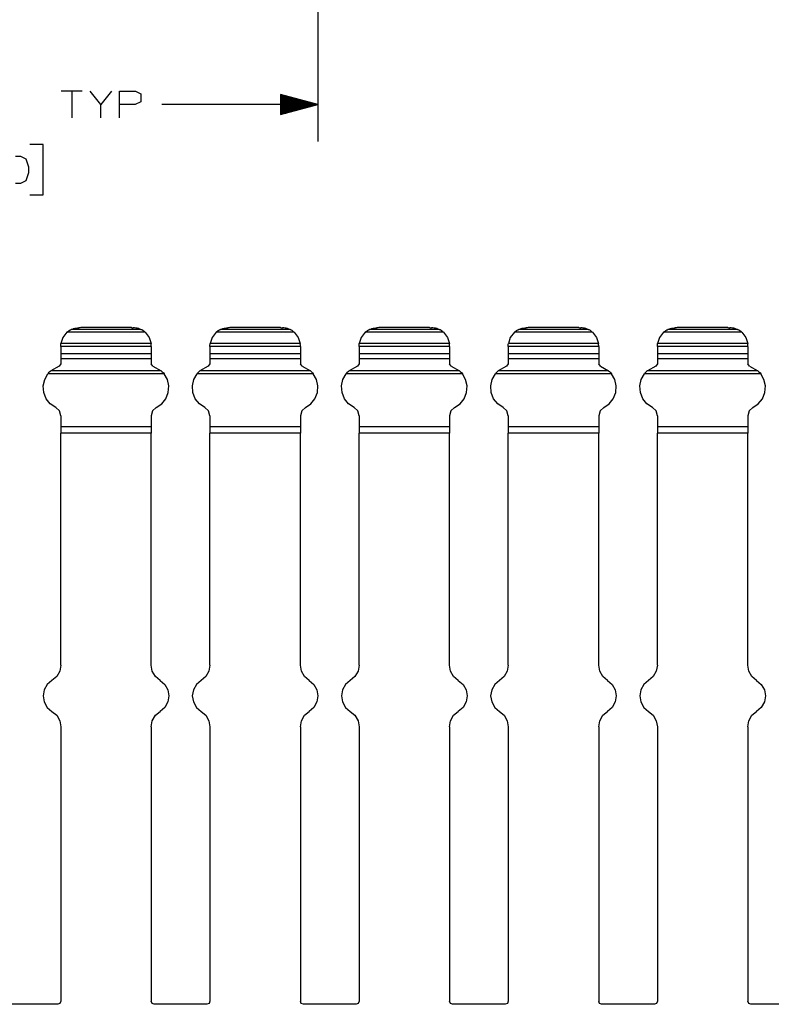
# Paper-space layout 'Layout1' of a CAD drawing. Extents: x 0.6 to 16.4, y 0.4 to 10.6.
# Drawn here: x 6.2 to 8.7, y 4 to 7.3 of the extents above; entities that cross this region are included whole.
import ezdxf

# ---------------------------------------------------------------- set-up
doc = ezdxf.new("R2010")
doc.units = 0
doc.header["$MEASUREMENT"] = 0
doc.layers.add('1', color=7, linetype='Continuous')

psp = doc.layouts.get("Layout1")

# ---------------------------------------------------------------- linework, layer by layer
at = {"layer": '1', "color": 7, "linetype": 'Continuous'}
for p, q in [((7.15586, 8.389226), (7.15586, 6.931696)), ((6.365952, 7.100759), (6.294702, 7.100759)), ((6.330327, 7.100759), (6.330327, 7.011696)), ((6.428389, 7.056696), (6.392764, 7.100759)), ((6.464014, 7.100759), (6.428389, 7.056696)), ((6.490827, 7.011696), (6.490827, 7.100759)), ((6.490827, 7.100759), (6.544264, 7.100759)), ((6.544264, 7.100759), (6.562077, 7.092321)), ((6.562077, 7.065134), (6.543327, 7.056696)), ((6.562077, 7.092321), (6.562077, 7.065134)), ((7.15586, 7.056696), (7.03086, 7.09019)), ((7.03086, 7.09019), (7.03086, 7.023202)), ((7.03086, 7.089696), (7.032702, 7.089696)), ((7.03086, 7.089696), (7.032702, 7.089696)), ((7.03086, 7.087696), (7.040166, 7.087696)), ((7.03086, 7.085696), (7.04763, 7.085696)), ((7.03086, 7.083696), (7.055095, 7.083696)), ((7.03086, 7.081696), (7.062559, 7.081696)), ((7.03086, 7.079696), (7.070023, 7.079696)), ((7.03086, 7.077696), (7.077487, 7.077696)), ((7.03086, 7.075696), (7.084951, 7.075696)), ((7.03086, 7.073696), (7.092415, 7.073696)), ((7.03086, 7.071696), (7.099879, 7.071696)), ((7.03086, 7.069696), (7.107343, 7.069696)), ((7.03086, 7.067696), (7.114808, 7.067696)), ((7.03086, 7.065696), (7.122272, 7.065696)), ((6.428389, 7.011696), (6.428389, 7.056696)), ((6.543327, 7.056696), (6.490827, 7.056696)), ((7.15586, 7.056696), (6.633014, 7.056696)), ((7.03086, 7.063696), (7.129735, 7.063696)), ((7.03086, 7.061696), (7.1372, 7.061696)), ((7.03086, 7.059696), (7.144664, 7.059696)), ((7.03086, 7.057696), (7.152128, 7.057696)), ((7.03086, 7.023202), (7.15586, 7.056696)), ((7.03086, 7.055696), (7.152128, 7.055696)), ((7.03086, 7.053696), (7.144664, 7.053696)), ((7.03086, 7.051696), (7.1372, 7.051696)), ((7.03086, 7.049696), (7.129735, 7.049696)), ((7.03086, 7.047696), (7.122272, 7.047696)), ((7.03086, 7.045696), (7.114808, 7.045696)), ((7.03086, 7.043696), (7.107343, 7.043696)), ((7.03086, 7.041696), (7.099879, 7.041696)), ((7.03086, 7.039696), (7.092415, 7.039696)), ((7.03086, 7.037696), (7.084951, 7.037696)), ((7.03086, 7.035696), (7.077487, 7.035696)), ((7.03086, 7.033696), (7.070023, 7.033696)), ((7.03086, 7.031696), (7.062559, 7.031696)), ((7.03086, 7.029696), (7.055095, 7.029696)), ((7.03086, 7.027696), (7.04763, 7.027696)), ((7.03086, 7.025696), (7.040166, 7.025696)), ((7.03086, 7.023696), (7.032702, 7.023696)), ((7.03086, 7.023696), (7.032702, 7.023696)), ((6.234702, 6.921696), (6.189702, 6.921696)), ((6.234702, 6.752946), (6.234702, 6.921696)), ((6.159702, 6.881384), (6.141889, 6.881384)), ((6.177514, 6.872946), (6.159702, 6.881384)), ((6.186889, 6.845759), (6.177514, 6.872946)), ((6.186889, 6.827946), (6.186889, 6.845759)), ((6.159702, 6.792321), (6.177514, 6.801696)), ((6.177514, 6.801696), (6.186889, 6.827946)), ((6.141889, 6.792321), (6.159702, 6.792321)), ((6.189702, 6.752946), (6.234702, 6.752946)), ((6.336819, 6.304796), (6.340983, 6.305863)), ((6.340983, 6.305863), (6.345212, 6.306629)), ((6.345212, 6.306629), (6.349486, 6.30709)), ((6.349486, 6.30709), (6.353781, 6.307244)), ((6.357135, 6.307432), (6.353781, 6.307244)), ((6.360446, 6.307993), (6.357135, 6.307432)), ((6.360576, 6.308023), (6.360446, 6.307993)), ((6.530266, 6.307993), (6.360446, 6.307993)), ((6.530227, 6.308023), (6.360576, 6.308023)), ((6.530227, 6.308002), (6.530266, 6.307993)), ((6.530266, 6.307993), (6.533577, 6.307432)), ((6.533577, 6.307432), (6.536931, 6.307244)), ((6.541226, 6.30709), (6.536931, 6.307244)), ((6.5455, 6.306629), (6.541226, 6.30709)), ((6.549729, 6.305863), (6.5455, 6.306629)), ((6.553893, 6.304796), (6.549729, 6.305863)), ((6.836819, 6.304796), (6.840983, 6.305863)), ((6.840983, 6.305863), (6.845212, 6.306629)), ((6.845212, 6.306629), (6.849486, 6.30709)), ((6.849486, 6.30709), (6.853781, 6.307244)), ((6.857135, 6.307432), (6.853781, 6.307244)), ((6.860446, 6.307993), (6.857135, 6.307432)), ((6.860576, 6.308023), (6.860446, 6.307993)), ((7.030266, 6.307993), (6.860446, 6.307993)), ((7.030227, 6.308023), (6.860576, 6.308023)), ((7.030227, 6.308002), (7.030266, 6.307993)), ((7.030266, 6.307993), (7.033577, 6.307432)), ((7.033577, 6.307432), (7.036931, 6.307244)), ((7.041226, 6.30709), (7.036931, 6.307244)), ((7.0455, 6.306629), (7.041226, 6.30709)), ((7.049729, 6.305863), (7.0455, 6.306629)), ((7.053893, 6.304796), (7.049729, 6.305863)), ((7.336819, 6.304796), (7.340983, 6.305863)), ((7.340983, 6.305863), (7.345212, 6.306629)), ((7.345212, 6.306629), (7.349486, 6.30709)), ((7.349486, 6.30709), (7.353781, 6.307244)), ((7.357135, 6.307432), (7.353781, 6.307244)), ((7.360446, 6.307993), (7.357135, 6.307432)), ((7.360576, 6.308023), (7.360446, 6.307993)), ((7.530266, 6.307993), (7.360446, 6.307993)), ((7.530227, 6.308023), (7.360576, 6.308023)), ((7.530227, 6.308002), (7.530266, 6.307993)), ((7.530266, 6.307993), (7.533577, 6.307432)), ((7.533577, 6.307432), (7.536931, 6.307244)), ((7.541226, 6.30709), (7.536931, 6.307244)), ((7.5455, 6.306629), (7.541226, 6.30709)), ((7.549729, 6.305863), (7.5455, 6.306629)), ((7.553893, 6.304796), (7.549729, 6.305863)), ((7.836819, 6.304796), (7.840983, 6.305863)), ((7.840983, 6.305863), (7.845212, 6.306629)), ((7.845212, 6.306629), (7.849486, 6.30709)), ((7.849486, 6.30709), (7.853781, 6.307244)), ((7.857135, 6.307432), (7.853781, 6.307244)), ((7.860446, 6.307993), (7.857135, 6.307432)), ((7.860576, 6.308023), (7.860446, 6.307993)), ((8.030266, 6.307993), (7.860446, 6.307993)), ((8.030228, 6.308023), (7.860576, 6.308023)), ((8.030228, 6.308002), (8.030266, 6.307993)), ((8.030266, 6.307993), (8.033577, 6.307432)), ((8.033577, 6.307432), (8.036931, 6.307244)), ((8.041226, 6.30709), (8.036931, 6.307244)), ((8.0455, 6.306629), (8.041226, 6.30709)), ((8.049729, 6.305863), (8.0455, 6.306629)), ((8.053893, 6.304796), (8.049729, 6.305863)), ((8.33682, 6.304796), (8.340983, 6.305863)), ((8.340983, 6.305863), (8.345213, 6.306629)), ((8.345213, 6.306629), (8.349485, 6.30709)), ((8.349485, 6.30709), (8.353782, 6.307244)), ((8.357135, 6.307432), (8.353782, 6.307244)), ((8.360446, 6.307993), (8.357135, 6.307432)), ((8.360577, 6.308023), (8.360446, 6.307993)), ((8.530266, 6.307993), (8.360446, 6.307993)), ((8.530228, 6.308023), (8.360577, 6.308023)), ((8.530228, 6.308002), (8.530266, 6.307993)), ((8.530266, 6.307993), (8.533577, 6.307432)), ((8.533577, 6.307432), (8.536931, 6.307244)), ((8.541226, 6.30709), (8.536931, 6.307244)), ((8.5455, 6.306629), (8.541226, 6.30709)), ((8.549729, 6.305863), (8.5455, 6.306629)), ((8.553893, 6.304796), (8.549729, 6.305863)), ((6.300776, 6.275359), (6.294241, 6.254657)), ((6.31425, 6.29238), (6.300776, 6.275359)), ((6.31425, 6.29238), (6.315163, 6.293164)), ((6.576462, 6.29238), (6.31425, 6.29238)), ((6.315163, 6.293164), (6.321672, 6.297929)), ((6.321672, 6.297929), (6.325686, 6.300259)), ((6.325686, 6.300259), (6.327466, 6.301165)), ((6.327466, 6.301165), (6.328461, 6.301639)), ((6.328461, 6.301639), (6.328774, 6.301784)), ((6.328774, 6.301784), (6.332743, 6.303434)), ((6.561938, 6.301784), (6.328774, 6.301784)), ((6.332743, 6.303434), (6.336819, 6.304796)), ((6.55797, 6.303434), (6.553893, 6.304796)), ((6.561938, 6.301784), (6.55797, 6.303434)), ((6.562252, 6.301639), (6.561938, 6.301784)), ((6.563246, 6.301165), (6.562252, 6.301639)), ((6.565027, 6.300259), (6.563246, 6.301165)), ((6.56904, 6.297929), (6.565027, 6.300259)), ((6.575549, 6.293164), (6.56904, 6.297929)), ((6.576462, 6.29238), (6.575549, 6.293164)), ((6.576462, 6.29238), (6.589936, 6.275359)), ((6.589936, 6.275359), (6.596471, 6.254657)), ((6.800776, 6.275359), (6.794241, 6.254657)), ((6.81425, 6.29238), (6.800776, 6.275359)), ((6.81425, 6.29238), (6.815163, 6.293164)), ((7.076462, 6.29238), (6.81425, 6.29238)), ((6.815163, 6.293164), (6.821672, 6.297929)), ((6.821672, 6.297929), (6.825686, 6.300259)), ((6.825686, 6.300259), (6.827466, 6.301165)), ((6.827466, 6.301165), (6.828461, 6.301639)), ((6.828461, 6.301639), (6.828774, 6.301784)), ((6.828774, 6.301784), (6.832743, 6.303434)), ((7.061938, 6.301784), (6.828774, 6.301784)), ((6.832743, 6.303434), (6.836819, 6.304796)), ((7.05797, 6.303434), (7.053893, 6.304796)), ((7.061938, 6.301784), (7.05797, 6.303434)), ((7.062252, 6.301639), (7.061938, 6.301784)), ((7.063246, 6.301165), (7.062252, 6.301639)), ((7.065027, 6.300259), (7.063246, 6.301165)), ((7.06904, 6.297929), (7.065027, 6.300259)), ((7.075549, 6.293164), (7.06904, 6.297929)), ((7.076462, 6.29238), (7.075549, 6.293164)), ((7.076462, 6.29238), (7.089936, 6.275359)), ((7.089936, 6.275359), (7.096471, 6.254657)), ((7.300776, 6.275359), (7.294241, 6.254657)), ((7.31425, 6.29238), (7.300776, 6.275359)), ((7.31425, 6.29238), (7.315163, 6.293164)), ((7.576462, 6.29238), (7.31425, 6.29238)), ((7.315163, 6.293164), (7.321672, 6.297929)), ((7.321672, 6.297929), (7.325686, 6.300259)), ((7.325686, 6.300259), (7.327466, 6.301165)), ((7.327466, 6.301165), (7.328461, 6.301639)), ((7.328461, 6.301639), (7.328774, 6.301784)), ((7.328774, 6.301784), (7.332743, 6.303434)), ((7.561938, 6.301784), (7.328774, 6.301784)), ((7.332743, 6.303434), (7.336819, 6.304796)), ((7.55797, 6.303434), (7.553893, 6.304796)), ((7.561938, 6.301784), (7.55797, 6.303434)), ((7.562252, 6.301639), (7.561938, 6.301784)), ((7.563246, 6.301165), (7.562252, 6.301639)), ((7.565027, 6.300259), (7.563246, 6.301165)), ((7.56904, 6.297929), (7.565027, 6.300259)), ((7.575549, 6.293164), (7.56904, 6.297929)), ((7.576462, 6.29238), (7.575549, 6.293164)), ((7.576462, 6.29238), (7.589936, 6.275359)), ((7.589936, 6.275359), (7.596471, 6.254657)), ((7.800776, 6.275359), (7.794241, 6.254657)), ((7.81425, 6.29238), (7.800776, 6.275359)), ((7.81425, 6.29238), (7.815163, 6.293164)), ((8.076462, 6.29238), (7.81425, 6.29238)), ((7.815163, 6.293164), (7.821672, 6.297929)), ((7.821672, 6.297929), (7.825686, 6.300259)), ((7.825686, 6.300259), (7.827466, 6.301165)), ((7.827466, 6.301165), (7.828461, 6.301639)), ((7.828461, 6.301639), (7.828774, 6.301784)), ((7.828774, 6.301784), (7.832743, 6.303434)), ((8.061938, 6.301784), (7.828774, 6.301784)), ((7.832743, 6.303434), (7.836819, 6.304796)), ((8.057969, 6.303434), (8.053893, 6.304796)), ((8.061938, 6.301784), (8.057969, 6.303434)), ((8.062251, 6.301639), (8.061938, 6.301784)), ((8.063246, 6.301165), (8.062251, 6.301639)), ((8.065026, 6.300259), (8.063246, 6.301165)), ((8.06904, 6.297929), (8.065026, 6.300259)), ((8.075549, 6.293164), (8.06904, 6.297929)), ((8.076462, 6.29238), (8.075549, 6.293164)), ((8.076462, 6.29238), (8.089936, 6.275359)), ((8.089936, 6.275359), (8.096471, 6.254657)), ((8.300776, 6.275359), (8.294241, 6.254657)), ((8.31425, 6.29238), (8.300776, 6.275359)), ((8.31425, 6.29238), (8.315164, 6.293164)), ((8.576462, 6.29238), (8.31425, 6.29238)), ((8.315164, 6.293164), (8.321672, 6.297929)), ((8.321672, 6.297929), (8.325686, 6.300259)), ((8.325686, 6.300259), (8.327466, 6.301165)), ((8.327466, 6.301165), (8.328461, 6.301639)), ((8.328461, 6.301639), (8.328774, 6.301784)), ((8.328774, 6.301784), (8.332743, 6.303434)), ((8.561938, 6.301784), (8.328774, 6.301784)), ((8.332743, 6.303434), (8.33682, 6.304796)), ((8.557969, 6.303434), (8.553893, 6.304796)), ((8.561938, 6.301784), (8.557969, 6.303434)), ((8.562251, 6.301639), (8.561938, 6.301784)), ((8.563246, 6.301165), (8.562251, 6.301639)), ((8.565026, 6.300259), (8.563246, 6.301165)), ((8.56904, 6.297929), (8.565026, 6.300259)), ((8.575549, 6.293164), (8.56904, 6.297929)), ((8.576462, 6.29238), (8.575549, 6.293164)), ((8.576462, 6.29238), (8.589936, 6.275359)), ((8.589936, 6.275359), (8.596471, 6.254657)), ((6.293781, 6.247244), (6.29384, 6.249909)), ((6.293781, 6.245696), (6.293781, 6.247244)), ((6.293781, 6.244721), (6.293781, 6.245696)), ((6.596931, 6.244721), (6.293781, 6.244721)), ((6.293781, 6.244721), (6.293781, 6.219769)), ((6.29384, 6.249909), (6.294063, 6.253048)), ((6.294063, 6.253048), (6.294241, 6.254657)), ((6.596471, 6.254657), (6.294241, 6.254657)), ((6.59665, 6.253048), (6.596471, 6.254657)), ((6.596871, 6.249909), (6.59665, 6.253048)), ((6.596931, 6.247244), (6.596871, 6.249909)), ((6.596931, 6.245696), (6.596931, 6.247244)), ((6.596931, 6.244721), (6.596931, 6.245696)), ((6.596931, 6.244721), (6.596931, 6.219769)), ((6.793781, 6.247244), (6.79384, 6.249909)), ((6.793781, 6.245696), (6.793781, 6.247244)), ((6.793781, 6.244721), (6.793781, 6.245696)), ((7.096931, 6.244721), (6.793781, 6.244721)), ((6.793781, 6.244721), (6.793781, 6.219769)), ((6.79384, 6.249909), (6.794063, 6.253048)), ((6.794063, 6.253048), (6.794241, 6.254657)), ((7.096471, 6.254657), (6.794241, 6.254657)), ((7.09665, 6.253048), (7.096471, 6.254657)), ((7.096871, 6.249909), (7.09665, 6.253048)), ((7.096931, 6.247244), (7.096871, 6.249909)), ((7.096931, 6.245696), (7.096931, 6.247244)), ((7.096931, 6.244721), (7.096931, 6.245696)), ((7.096931, 6.244721), (7.096931, 6.219769)), ((7.293781, 6.247244), (7.29384, 6.249909)), ((7.293781, 6.245696), (7.293781, 6.247244)), ((7.293781, 6.244721), (7.293781, 6.245696)), ((7.596931, 6.244721), (7.293781, 6.244721)), ((7.293781, 6.244721), (7.293781, 6.219769)), ((7.29384, 6.249909), (7.294063, 6.253048)), ((7.294063, 6.253048), (7.294241, 6.254657)), ((7.596471, 6.254657), (7.294241, 6.254657)), ((7.59665, 6.253048), (7.596471, 6.254657)), ((7.596871, 6.249909), (7.59665, 6.253048)), ((7.596931, 6.247244), (7.596871, 6.249909)), ((7.596931, 6.245696), (7.596931, 6.247244)), ((7.596931, 6.244721), (7.596931, 6.245696)), ((7.596931, 6.244721), (7.596931, 6.219769)), ((7.793781, 6.247244), (7.79384, 6.249909)), ((7.793781, 6.245696), (7.793781, 6.247244)), ((7.793781, 6.244721), (7.793781, 6.245696)), ((8.096931, 6.244721), (7.793781, 6.244721)), ((7.793781, 6.244721), (7.793781, 6.219769)), ((7.79384, 6.249909), (7.794063, 6.253048)), ((7.794063, 6.253048), (7.794241, 6.254657)), ((8.096471, 6.254657), (7.794241, 6.254657)), ((8.096649, 6.253048), (8.096471, 6.254657)), ((8.096871, 6.249909), (8.096649, 6.253048)), ((8.096931, 6.247244), (8.096871, 6.249909)), ((8.096931, 6.245696), (8.096931, 6.247244)), ((8.096931, 6.244721), (8.096931, 6.245696)), ((8.096931, 6.244721), (8.096931, 6.219769)), ((8.293781, 6.247244), (8.29384, 6.249909)), ((8.293781, 6.245696), (8.293781, 6.247244)), ((8.293781, 6.244721), (8.293781, 6.245696)), ((8.596931, 6.244721), (8.293781, 6.244721)), ((8.293781, 6.244721), (8.293781, 6.219769)), ((8.29384, 6.249909), (8.294063, 6.253048)), ((8.294063, 6.253048), (8.294241, 6.254657)), ((8.596471, 6.254657), (8.294241, 6.254657)), ((8.596649, 6.253048), (8.596471, 6.254657)), ((8.596871, 6.249909), (8.596649, 6.253048)), ((8.596931, 6.247244), (8.596871, 6.249909)), ((8.596931, 6.245696), (8.596931, 6.247244)), ((8.596931, 6.244721), (8.596931, 6.245696)), ((8.596931, 6.244721), (8.596931, 6.219769)), ((6.596931, 6.219769), (6.293781, 6.219769)), ((6.293781, 6.219769), (6.293781, 6.21387)), ((6.293781, 6.21387), (6.293781, 6.203871)), ((6.596931, 6.219769), (6.596931, 6.21387)), ((6.596931, 6.21387), (6.596931, 6.203871)), ((7.096931, 6.219769), (6.793781, 6.219769)), ((6.793781, 6.219769), (6.793781, 6.21387)), ((6.793781, 6.21387), (6.793781, 6.203871)), ((7.096931, 6.219769), (7.096931, 6.21387)), ((7.096931, 6.21387), (7.096931, 6.203871)), ((7.596931, 6.219769), (7.293781, 6.219769)), ((7.293781, 6.219769), (7.293781, 6.21387)), ((7.293781, 6.21387), (7.293781, 6.203871)), ((7.596931, 6.219769), (7.596931, 6.21387)), ((7.596931, 6.21387), (7.596931, 6.203871)), ((8.096931, 6.219769), (7.793781, 6.219769)), ((7.793781, 6.219769), (7.793781, 6.21387)), ((7.793781, 6.21387), (7.793781, 6.203871)), ((8.096931, 6.219769), (8.096931, 6.21387)), ((8.096931, 6.21387), (8.096931, 6.203871)), ((8.596931, 6.219769), (8.293781, 6.219769)), ((8.293781, 6.219769), (8.293781, 6.21387)), ((8.293781, 6.21387), (8.293781, 6.203871)), ((8.596931, 6.219769), (8.596931, 6.21387)), ((8.596931, 6.21387), (8.596931, 6.203871)), ((6.288089, 6.179055), (6.26036, 6.163706)), ((6.293781, 6.186715), (6.288089, 6.179055)), ((6.596931, 6.203871), (6.293781, 6.203871)), ((6.293781, 6.203871), (6.293781, 6.186715)), ((6.596931, 6.203871), (6.596931, 6.186715)), ((6.602623, 6.179055), (6.596931, 6.186715)), ((6.602623, 6.179055), (6.630352, 6.163706)), ((6.788089, 6.179055), (6.76036, 6.163706)), ((6.793781, 6.186715), (6.788089, 6.179055)), ((7.096931, 6.203871), (6.793781, 6.203871)), ((6.793781, 6.203871), (6.793781, 6.186715)), ((7.096931, 6.203871), (7.096931, 6.186715)), ((7.102623, 6.179055), (7.096931, 6.186715)), ((7.102623, 6.179055), (7.130352, 6.163706)), ((7.288089, 6.179055), (7.26036, 6.163706)), ((7.293781, 6.186715), (7.288089, 6.179055)), ((7.596931, 6.203871), (7.293781, 6.203871)), ((7.293781, 6.203871), (7.293781, 6.186715)), ((7.596931, 6.203871), (7.596931, 6.186715)), ((7.602623, 6.179055), (7.596931, 6.186715)), ((7.602623, 6.179055), (7.630352, 6.163706)), ((7.788089, 6.179055), (7.76036, 6.163706)), ((7.793781, 6.186715), (7.788089, 6.179055)), ((8.096931, 6.203871), (7.793781, 6.203871)), ((7.793781, 6.203871), (7.793781, 6.186715)), ((8.096931, 6.203871), (8.096931, 6.186715)), ((8.102623, 6.179055), (8.096931, 6.186715)), ((8.102623, 6.179055), (8.130352, 6.163706)), ((8.288089, 6.179055), (8.26036, 6.163706)), ((8.293781, 6.186715), (8.288089, 6.179055)), ((8.596931, 6.203871), (8.293781, 6.203871)), ((8.293781, 6.203871), (8.293781, 6.186715)), ((8.596931, 6.203871), (8.596931, 6.186715)), ((8.602623, 6.179055), (8.596931, 6.186715)), ((8.602623, 6.179055), (8.630352, 6.163706)), ((6.239725, 6.134168), (6.25067, 6.153476)), ((6.252805, 6.15608), (6.25067, 6.153476)), ((6.640042, 6.153476), (6.25067, 6.153476)), ((6.2578, 6.161361), (6.252805, 6.15608)), ((6.26036, 6.163706), (6.2578, 6.161361)), ((6.630352, 6.163706), (6.26036, 6.163706)), ((6.630352, 6.163706), (6.632912, 6.161361)), ((6.632912, 6.161361), (6.637907, 6.15608)), ((6.637907, 6.15608), (6.640042, 6.153476)), ((6.650987, 6.134168), (6.640042, 6.153476)), ((6.739725, 6.134168), (6.75067, 6.153476)), ((6.752805, 6.15608), (6.75067, 6.153476)), ((7.140042, 6.153476), (6.75067, 6.153476)), ((6.7578, 6.161361), (6.752805, 6.15608)), ((6.76036, 6.163706), (6.7578, 6.161361)), ((7.130352, 6.163706), (6.76036, 6.163706)), ((7.130352, 6.163706), (7.132912, 6.161361)), ((7.132912, 6.161361), (7.137907, 6.15608)), ((7.137907, 6.15608), (7.140042, 6.153476)), ((7.150987, 6.134168), (7.140042, 6.153476)), ((7.239725, 6.134168), (7.25067, 6.153476)), ((7.252805, 6.15608), (7.25067, 6.153476)), ((7.640042, 6.153476), (7.25067, 6.153476)), ((7.2578, 6.161361), (7.252805, 6.15608)), ((7.26036, 6.163706), (7.2578, 6.161361)), ((7.630352, 6.163706), (7.26036, 6.163706)), ((7.630352, 6.163706), (7.632912, 6.161361)), ((7.632912, 6.161361), (7.637907, 6.15608)), ((7.637907, 6.15608), (7.640042, 6.153476)), ((7.650987, 6.134168), (7.640042, 6.153476)), ((7.739725, 6.134168), (7.75067, 6.153476)), ((7.752805, 6.15608), (7.75067, 6.153476)), ((8.140042, 6.153476), (7.75067, 6.153476)), ((7.7578, 6.161361), (7.752805, 6.15608)), ((7.76036, 6.163706), (7.7578, 6.161361)), ((8.130352, 6.163706), (7.76036, 6.163706)), ((8.130352, 6.163706), (8.132912, 6.161361)), ((8.132912, 6.161361), (8.137907, 6.15608)), ((8.137907, 6.15608), (8.140042, 6.153476)), ((8.150987, 6.134168), (8.140042, 6.153476)), ((8.239725, 6.134168), (8.25067, 6.153476)), ((8.252805, 6.15608), (8.25067, 6.153476)), ((8.640042, 6.153476), (8.25067, 6.153476)), ((8.2578, 6.161361), (8.252805, 6.15608)), ((8.26036, 6.163706), (8.2578, 6.161361)), ((8.630352, 6.163706), (8.26036, 6.163706)), ((8.630352, 6.163706), (8.632912, 6.161361)), ((8.632912, 6.161361), (8.637907, 6.15608)), ((8.637907, 6.15608), (8.640042, 6.153476)), ((8.650987, 6.134168), (8.640042, 6.153476)), ((6.23491, 6.112502), (6.239725, 6.134168)), ((6.236648, 6.090375), (6.23491, 6.112502)), ((6.655801, 6.112502), (6.650987, 6.134168)), ((6.654064, 6.090375), (6.655801, 6.112502)), ((6.73491, 6.112502), (6.739725, 6.134168)), ((6.736648, 6.090375), (6.73491, 6.112502)), ((7.155801, 6.112502), (7.150987, 6.134168)), ((7.154064, 6.090375), (7.155801, 6.112502)), ((7.23491, 6.112502), (7.239725, 6.134168)), ((7.236648, 6.090375), (7.23491, 6.112502)), ((7.655801, 6.112502), (7.650987, 6.134168)), ((7.654064, 6.090375), (7.655801, 6.112502)), ((7.73491, 6.112502), (7.739725, 6.134168)), ((7.736648, 6.090375), (7.73491, 6.112502)), ((8.155802, 6.112502), (8.150987, 6.134168)), ((8.154064, 6.090375), (8.155802, 6.112502)), ((8.234911, 6.112502), (8.239725, 6.134168)), ((8.236648, 6.090375), (8.234911, 6.112502)), ((8.655802, 6.112502), (8.650987, 6.134168)), ((8.654064, 6.090375), (8.655802, 6.112502)), ((6.244784, 6.069726), (6.236648, 6.090375)), ((6.645928, 6.069726), (6.654064, 6.090375)), ((6.744784, 6.069726), (6.736648, 6.090375)), ((7.145928, 6.069726), (7.154064, 6.090375)), ((7.244784, 6.069726), (7.236648, 6.090375)), ((7.645928, 6.069726), (7.654064, 6.090375)), ((7.744784, 6.069726), (7.736648, 6.090375)), ((8.145927, 6.069726), (8.154064, 6.090375)), ((8.244784, 6.069726), (8.236648, 6.090375)), ((8.645927, 6.069726), (8.654064, 6.090375)), ((6.258608, 6.052362), (6.244784, 6.069726)), ((6.276908, 6.039805), (6.258608, 6.052362)), ((6.613804, 6.039805), (6.632104, 6.052362)), ((6.632104, 6.052362), (6.645928, 6.069726)), ((6.758608, 6.052362), (6.744784, 6.069726)), ((6.776908, 6.039805), (6.758608, 6.052362)), ((7.113804, 6.039805), (7.132104, 6.052362)), ((7.132104, 6.052362), (7.145928, 6.069726)), ((7.258608, 6.052362), (7.244784, 6.069726)), ((7.276908, 6.039805), (7.258608, 6.052362)), ((7.613804, 6.039805), (7.632104, 6.052362)), ((7.632104, 6.052362), (7.645928, 6.069726)), ((7.758608, 6.052362), (7.744784, 6.069726)), ((7.776908, 6.039805), (7.758608, 6.052362)), ((8.113804, 6.039805), (8.132104, 6.052362)), ((8.132104, 6.052362), (8.145927, 6.069726)), ((8.258608, 6.052362), (8.244784, 6.069726)), ((8.276908, 6.039805), (8.258608, 6.052362)), ((8.613804, 6.039805), (8.632104, 6.052362)), ((8.632104, 6.052362), (8.645927, 6.069726)), ((6.289216, 6.028738), (6.276908, 6.039805)), ((6.293781, 6.012829), (6.289216, 6.028738)), ((6.293781, 6.012829), (6.293781, 5.975929)), ((6.601497, 6.028738), (6.596931, 6.012829)), ((6.596931, 6.012829), (6.596931, 5.975929)), ((6.613804, 6.039805), (6.601497, 6.028738)), ((6.789216, 6.028738), (6.776908, 6.039805)), ((6.793781, 6.012829), (6.789216, 6.028738)), ((6.793781, 6.012829), (6.793781, 5.975929)), ((7.101497, 6.028738), (7.096931, 6.012829)), ((7.096931, 6.012829), (7.096931, 5.975929)), ((7.113804, 6.039805), (7.101497, 6.028738)), ((7.289216, 6.028738), (7.276908, 6.039805)), ((7.293781, 6.012829), (7.289216, 6.028738)), ((7.293781, 6.012829), (7.293781, 5.975929)), ((7.601497, 6.028738), (7.596931, 6.012829)), ((7.596931, 6.012829), (7.596931, 5.975929)), ((7.613804, 6.039805), (7.601497, 6.028738)), ((7.789216, 6.028738), (7.776908, 6.039805)), ((7.793781, 6.012829), (7.789216, 6.028738)), ((7.793781, 6.012829), (7.793781, 5.975929)), ((8.101497, 6.028738), (8.096931, 6.012829)), ((8.096931, 6.012829), (8.096931, 5.975929)), ((8.113804, 6.039805), (8.101497, 6.028738)), ((8.289216, 6.028738), (8.276908, 6.039805)), ((8.293781, 6.012829), (8.289216, 6.028738)), ((8.293781, 6.012829), (8.293781, 5.975929)), ((8.601497, 6.028738), (8.596931, 6.012829)), ((8.596931, 6.012829), (8.596931, 5.975929)), ((8.613804, 6.039805), (8.601497, 6.028738)), ((6.596931, 5.975929), (6.293781, 5.975929)), ((6.293781, 5.975929), (6.293781, 5.965855)), ((6.596931, 5.975929), (6.596931, 5.965855)), ((7.096931, 5.975929), (6.793781, 5.975929)), ((6.793781, 5.975929), (6.793781, 5.965855)), ((7.096931, 5.975929), (7.096931, 5.965855)), ((7.596931, 5.975929), (7.293781, 5.975929)), ((7.293781, 5.975929), (7.293781, 5.965855)), ((7.596931, 5.975929), (7.596931, 5.965855)), ((8.096931, 5.975929), (7.793781, 5.975929)), ((7.793781, 5.975929), (7.793781, 5.965855)), ((8.096931, 5.975929), (8.096931, 5.965855)), ((8.596931, 5.975929), (8.293781, 5.975929)), ((8.293781, 5.975929), (8.293781, 5.965855)), ((8.596931, 5.975929), (8.596931, 5.965855)), ((6.293781, 5.965855), (6.293781, 5.954074)), ((6.596931, 5.954074), (6.293781, 5.954074)), ((6.293781, 5.176616), (6.293781, 5.954074)), ((6.596931, 5.965855), (6.596931, 5.954074)), ((6.596931, 5.176616), (6.596931, 5.954074)), ((6.793781, 5.965855), (6.793781, 5.954074)), ((7.096931, 5.954074), (6.793781, 5.954074)), ((6.793781, 5.176616), (6.793781, 5.954074)), ((7.096931, 5.965855), (7.096931, 5.954074)), ((7.096931, 5.176616), (7.096931, 5.954074)), ((7.293781, 5.965855), (7.293781, 5.954074)), ((7.596931, 5.954074), (7.293781, 5.954074)), ((7.293781, 5.176616), (7.293781, 5.954074)), ((7.596931, 5.965855), (7.596931, 5.954074)), ((7.596931, 5.176616), (7.596931, 5.954074)), ((7.793781, 5.965855), (7.793781, 5.954074)), ((8.096931, 5.954074), (7.793781, 5.954074)), ((7.793781, 5.176616), (7.793781, 5.954074)), ((8.096931, 5.965855), (8.096931, 5.954074)), ((8.096931, 5.176616), (8.096931, 5.954074)), ((8.293781, 5.965855), (8.293781, 5.954074)), ((8.596931, 5.954074), (8.293781, 5.954074)), ((8.293781, 5.176616), (8.293781, 5.954074)), ((8.596931, 5.965855), (8.596931, 5.954074)), ((8.596931, 5.176616), (8.596931, 5.954074)), ((6.290225, 5.156266), (6.279977, 5.138328)), ((6.293781, 5.176616), (6.290225, 5.156266)), ((6.600487, 5.156266), (6.596931, 5.176616)), ((6.610734, 5.138328), (6.600487, 5.156266)), ((6.790225, 5.156266), (6.779977, 5.138328)), ((6.793781, 5.176616), (6.790225, 5.156266)), ((7.100487, 5.156266), (7.096931, 5.176616)), ((7.110734, 5.138328), (7.100487, 5.156266)), ((7.290225, 5.156266), (7.279977, 5.138328)), ((7.293781, 5.176616), (7.290225, 5.156266)), ((7.600487, 5.156266), (7.596931, 5.176616)), ((7.610734, 5.138328), (7.600487, 5.156266)), ((7.790225, 5.156266), (7.779977, 5.138328)), ((7.793781, 5.176616), (7.790225, 5.156266)), ((8.100487, 5.156266), (8.096931, 5.176616)), ((8.110735, 5.138328), (8.100487, 5.156266)), ((8.290225, 5.156266), (8.279978, 5.138328)), ((8.293781, 5.176616), (8.290225, 5.156266)), ((8.600487, 5.156266), (8.596931, 5.176616)), ((8.610735, 5.138328), (8.600487, 5.156266)), ((6.264254, 5.124929), (6.24853, 5.111531)), ((6.279977, 5.138328), (6.264254, 5.124929)), ((6.626459, 5.124929), (6.610734, 5.138328)), ((6.626459, 5.124929), (6.642182, 5.111531)), ((6.764254, 5.124929), (6.74853, 5.111531)), ((6.779977, 5.138328), (6.764254, 5.124929)), ((7.126459, 5.124929), (7.110734, 5.138328)), ((7.126459, 5.124929), (7.142182, 5.111531)), ((7.264254, 5.124929), (7.24853, 5.111531)), ((7.279977, 5.138328), (7.264254, 5.124929)), ((7.626459, 5.124929), (7.610734, 5.138328)), ((7.626459, 5.124929), (7.642182, 5.111531)), ((7.764254, 5.124929), (7.74853, 5.111531)), ((7.779977, 5.138328), (7.764254, 5.124929)), ((8.126458, 5.124929), (8.110735, 5.138328)), ((8.126458, 5.124929), (8.142182, 5.111531)), ((8.264254, 5.124929), (8.24853, 5.111531)), ((8.279978, 5.138328), (8.264254, 5.124929)), ((8.626458, 5.124929), (8.610735, 5.138328)), ((8.626458, 5.124929), (8.642182, 5.111531)), ((6.238283, 5.093594), (6.234726, 5.073244)), ((6.24853, 5.111531), (6.238283, 5.093594)), ((6.642182, 5.111531), (6.65243, 5.093594)), ((6.65243, 5.093594), (6.655986, 5.073244)), ((6.738283, 5.093594), (6.734726, 5.073244)), ((6.74853, 5.111531), (6.738283, 5.093594)), ((7.142182, 5.111531), (7.15243, 5.093594)), ((7.15243, 5.093594), (7.155986, 5.073244)), ((7.238283, 5.093594), (7.234726, 5.073244)), ((7.24853, 5.111531), (7.238283, 5.093594)), ((7.642182, 5.111531), (7.65243, 5.093594)), ((7.65243, 5.093594), (7.655986, 5.073244)), ((7.738283, 5.093594), (7.734726, 5.073244)), ((7.74853, 5.111531), (7.738283, 5.093594)), ((8.142182, 5.111531), (8.15243, 5.093594)), ((8.15243, 5.093594), (8.155986, 5.073244)), ((8.238282, 5.093594), (8.234726, 5.073244)), ((8.24853, 5.111531), (8.238282, 5.093594)), ((8.642182, 5.111531), (8.65243, 5.093594)), ((8.65243, 5.093594), (8.655986, 5.073244)), ((6.234726, 5.073244), (6.238283, 5.052894)), ((6.238283, 5.052894), (6.24853, 5.034956)), ((6.65243, 5.052894), (6.642182, 5.034956)), ((6.655986, 5.073244), (6.65243, 5.052894)), ((6.734726, 5.073244), (6.738283, 5.052894)), ((6.738283, 5.052894), (6.74853, 5.034956)), ((7.15243, 5.052894), (7.142182, 5.034956)), ((7.155986, 5.073244), (7.15243, 5.052894)), ((7.234726, 5.073244), (7.238283, 5.052894)), ((7.238283, 5.052894), (7.24853, 5.034956)), ((7.65243, 5.052894), (7.642182, 5.034956)), ((7.655986, 5.073244), (7.65243, 5.052894)), ((7.734726, 5.073244), (7.738283, 5.052894)), ((7.738283, 5.052894), (7.74853, 5.034956)), ((8.15243, 5.052894), (8.142182, 5.034956)), ((8.155986, 5.073244), (8.15243, 5.052894)), ((8.234726, 5.073244), (8.238282, 5.052894)), ((8.238282, 5.052894), (8.24853, 5.034956)), ((8.65243, 5.052894), (8.642182, 5.034956)), ((8.655986, 5.073244), (8.65243, 5.052894)), ((6.24853, 5.034956), (6.264254, 5.021558)), ((6.264254, 5.021558), (6.279977, 5.008159)), ((6.610734, 5.008159), (6.626459, 5.021558)), ((6.642182, 5.034956), (6.626459, 5.021558)), ((6.74853, 5.034956), (6.764254, 5.021558)), ((6.764254, 5.021558), (6.779977, 5.008159)), ((7.110734, 5.008159), (7.126459, 5.021558)), ((7.142182, 5.034956), (7.126459, 5.021558)), ((7.24853, 5.034956), (7.264254, 5.021558)), ((7.264254, 5.021558), (7.279977, 5.008159)), ((7.610734, 5.008159), (7.626459, 5.021558)), ((7.642182, 5.034956), (7.626459, 5.021558)), ((7.74853, 5.034956), (7.764254, 5.021558)), ((7.764254, 5.021558), (7.779977, 5.008159)), ((8.110735, 5.008159), (8.126458, 5.021558)), ((8.142182, 5.034956), (8.126458, 5.021558)), ((8.24853, 5.034956), (8.264254, 5.021558)), ((8.264254, 5.021558), (8.279978, 5.008159)), ((8.610735, 5.008159), (8.626458, 5.021558)), ((8.642182, 5.034956), (8.626458, 5.021558)), ((6.279977, 5.008159), (6.290225, 4.990222)), ((6.290225, 4.990222), (6.293781, 4.969872)), ((6.596931, 4.969872), (6.600487, 4.990222)), ((6.600487, 4.990222), (6.610734, 5.008159)), ((6.779977, 5.008159), (6.790225, 4.990222)), ((6.790225, 4.990222), (6.793781, 4.969872)), ((7.096931, 4.969872), (7.100487, 4.990222)), ((7.100487, 4.990222), (7.110734, 5.008159)), ((7.279977, 5.008159), (7.290225, 4.990222)), ((7.290225, 4.990222), (7.293781, 4.969872)), ((7.596931, 4.969872), (7.600487, 4.990222)), ((7.600487, 4.990222), (7.610734, 5.008159)), ((7.779977, 5.008159), (7.790225, 4.990222)), ((7.790225, 4.990222), (7.793781, 4.969872)), ((8.096931, 4.969872), (8.100487, 4.990222)), ((8.100487, 4.990222), (8.110735, 5.008159)), ((8.279978, 5.008159), (8.290225, 4.990222)), ((8.290225, 4.990222), (8.293781, 4.969872)), ((8.596931, 4.969872), (8.600487, 4.990222)), ((8.600487, 4.990222), (8.610735, 5.008159)), ((6.293781, 4.969872), (6.293781, 4.049244)), ((6.596931, 4.969872), (6.596931, 4.049244)), ((6.793781, 4.969872), (6.793781, 4.049244)), ((7.096931, 4.969872), (7.096931, 4.049244)), ((7.293781, 4.969872), (7.293781, 4.049244)), ((7.596931, 4.969872), (7.596931, 4.049244)), ((7.793781, 4.969872), (7.793781, 4.049244)), ((8.096931, 4.969872), (8.096931, 4.049244)), ((8.293781, 4.969872), (8.293781, 4.049244)), ((8.596931, 4.969872), (8.596931, 4.049244)), ((6.283781, 4.039244), (6.106931, 4.039244)), ((6.290853, 4.042173), (6.283781, 4.039244)), ((6.293781, 4.049244), (6.290853, 4.042173)), ((6.59986, 4.042173), (6.596931, 4.049244)), ((6.606931, 4.039244), (6.59986, 4.042173)), ((6.783781, 4.039244), (6.606931, 4.039244)), ((6.790853, 4.042173), (6.783781, 4.039244)), ((6.793781, 4.049244), (6.790853, 4.042173)), ((7.09986, 4.042173), (7.096931, 4.049244)), ((7.106931, 4.039244), (7.09986, 4.042173)), ((7.283781, 4.039244), (7.106931, 4.039244)), ((7.290853, 4.042173), (7.283781, 4.039244)), ((7.293781, 4.049244), (7.290853, 4.042173)), ((7.59986, 4.042173), (7.596931, 4.049244)), ((7.606931, 4.039244), (7.59986, 4.042173)), ((7.783781, 4.039244), (7.606931, 4.039244)), ((7.790853, 4.042173), (7.783781, 4.039244)), ((7.793781, 4.049244), (7.790853, 4.042173)), ((8.09986, 4.042173), (8.096931, 4.049244)), ((8.106931, 4.039244), (8.09986, 4.042173)), ((8.283781, 4.039244), (8.106931, 4.039244)), ((8.290853, 4.042173), (8.283781, 4.039244)), ((8.293781, 4.049244), (8.290853, 4.042173)), ((8.59986, 4.042173), (8.596931, 4.049244)), ((8.606931, 4.039244), (8.59986, 4.042173)), ((8.783781, 4.039244), (8.606931, 4.039244))]:
    psp.add_line(p, q, dxfattribs=at)

doc.saveas('drawing.dxf')
